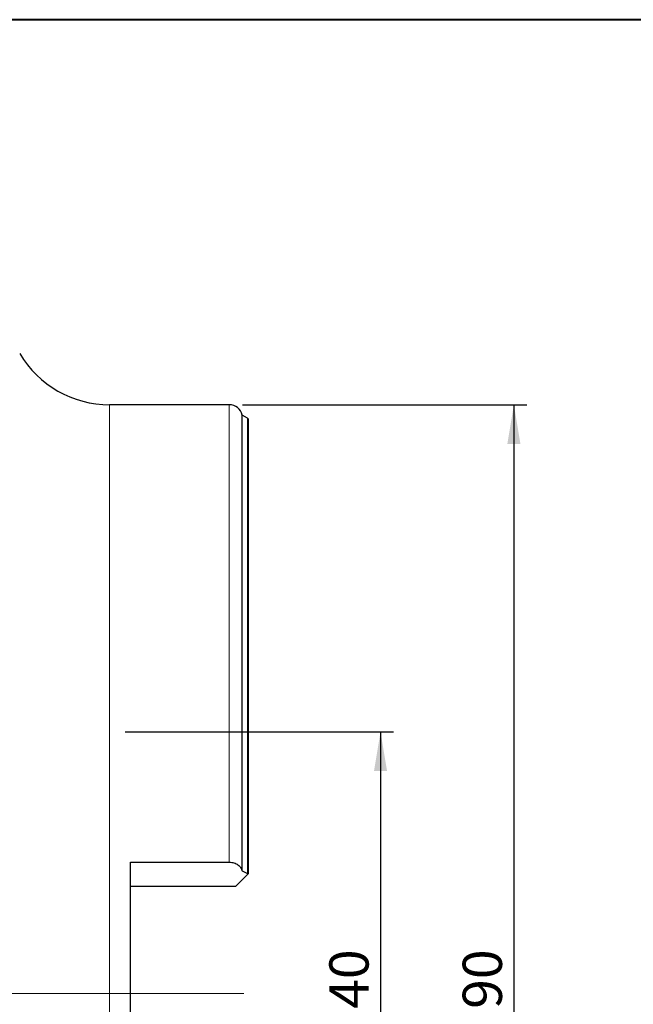
# Model space of a CAD drawing. Units: millimetres. Extents: x 5 to 292, y 5 to 205.
# Drawn here: x 55 to 102, y 130 to 205 of the extents above; entities that cross this region are included whole.
import ezdxf

# ---------------------------------------------------------------- set-up
doc = ezdxf.new("R2010")
doc.units = ezdxf.units.MM
doc.layers.add('DÜNNE_LINIE', color=153, linetype='Continuous')
doc.styles.add('SLDTEXTSTYLE1', font='TXT', dxfattribs={"width": 0.75})
doc.dimstyles.new('SLDDIMSTYLE0', dxfattribs={"dimtxt": 3, "dimasz": 3, "dimexe": 0, "dimexo": 0.0625, "dimgap": 0.75, "dimtad": 1, "dimdec": 0, "dimrnd": 1e-09, "dimzin": 12, "dimdsep": 46, "dimtxsty": 'SLDTEXTSTYLE1', "dimsah": 1, "dimcen": 0.09, "dimadec": 0, "dimazin": 3, "dimtfac": 1, "dimtofl": 0, "dimtmove": 0, "dimatfit": 3, "dimfxl": 1, "dimfrac": 2, "dimtolj": 1, "dimtzin": 12, "dimarcsym": 0})
doc.dimstyles.new('SLDDIMSTYLE1', dxfattribs={"dimtxt": 3, "dimasz": 3, "dimexe": 0, "dimexo": 0.0625, "dimgap": 0.75, "dimtad": 1, "dimdec": 3, "dimrnd": 1e-09, "dimzin": 12, "dimdsep": 46, "dimtxsty": 'SLDTEXTSTYLE1', "dimsah": 1, "dimcen": 0.09, "dimadec": 0, "dimazin": 3, "dimtfac": 1, "dimtofl": 0, "dimtmove": 0, "dimatfit": 3, "dimfxl": 1, "dimfrac": 2, "dimtolj": 1, "dimtzin": 12, "dimarcsym": 0})

# ---------------------------------------------------------------- blocks, each defined once
blk = doc.blocks.new('_D')
at = {"layer": 'DÜNNE_LINIE', "color": 7}
for p, q in [((22.36, 139.35), (22.36, 52.348)), ((72.296, 85.652), (72.296, 52.348)), ((72.296, 53.348), (22.36, 53.348))]:
    blk.add_line(p, q, dxfattribs=at)
for points in [[(22.36, 53.348), (25.36, 52.848), (25.36, 53.848)], [(72.296, 53.348), (69.296, 53.848), (69.296, 52.848)]]:
    blk.add_solid(points, dxfattribs=at)
at = {"layer": 'DÜNNE_LINIE', "color": 7, "insert": (44.644, 57.215), "char_height": 3, "attachment_point": 1, "style": 'SLDTEXTSTYLE1'}
blk.add_mtext('50', dxfattribs=at)
blk = doc.blocks.new('_D_1')
at = {"layer": 'DÜNNE_LINIE', "color": 7}
for p, q in [((71.846, 175.574), (93.597, 175.574)), ((92.597, 175.574), (92.597, 85.574)), ((71.846, 85.574), (93.597, 85.574))]:
    blk.add_line(p, q, dxfattribs=at)
for points in [[(92.597, 175.574), (92.097, 172.574), (93.097, 172.574)], [(92.597, 85.574), (93.097, 88.574), (92.097, 88.574)]]:
    blk.add_solid(points, dxfattribs=at)
at = {"layer": 'DÜNNE_LINIE', "color": 7, "char_height": 3, "attachment_point": 1, "rotation": 90, "style": 'SLDTEXTSTYLE1'}
for s, insert in [('90', (88.684, 129.401, -1.101)), ('%%c', (88.73, 124.876, -1.101))]:
    blk.add_mtext(s, dxfattribs=dict(at, insert=insert))
blk = doc.blocks.new('_D_2')
at = {"layer": 'DÜNNE_LINIE', "color": 7}
for p, q in [((62.875, 150.574), (83.405, 150.574)), ((82.405, 150.574), (82.405, 110.574)), ((62.875, 110.574), (83.405, 110.574))]:
    blk.add_line(p, q, dxfattribs=at)
for points in [[(82.405, 150.574), (81.905, 147.574), (82.905, 147.574)], [(82.405, 110.574), (82.905, 113.574), (81.905, 113.574)]]:
    blk.add_solid(points, dxfattribs=at)
at = {"layer": 'DÜNNE_LINIE', "color": 7, "char_height": 3, "attachment_point": 1, "rotation": 90, "style": 'SLDTEXTSTYLE1'}
for s, insert in [('40', (78.492, 129.401, -1.101)), ('%%c', (78.537, 124.876, -1.101))]:
    blk.add_mtext(s, dxfattribs=dict(at, insert=insert))

msp = doc.modelspace()

# ---------------------------------------------------------------- linework, layer by layer
at = {"color": 7, "linetype": 'Continuous', "lineweight": 40}
msp.add_line((292, 205), (5, 205), dxfattribs=at)
at = {"color": 7, "linetype": 'Continuous', "lineweight": 0}
msp.add_line((292, 205), (5, 205), dxfattribs=at)
at = {"color": 7, "linetype": 'Continuous', "lineweight": 30}
for p, q in [((70.846, 175.5739), (61.7013, 175.5739)), ((72.2455, 174.5373), (71.8247, 174.7789)), ((71.8247, 139.9464), (71.8247, 174.7789)), ((72.296, 174.4962), (72.296, 139.7239)), ((63.296, 140.6124), (70.846, 140.6124)), ((63.296, 120.5353), (63.296, 140.6124)), ((71.346, 138.7739), (72.2878, 139.7157)), ((63.296, 138.7739), (71.346, 138.7739))]:
    msp.add_line(p, q, dxfattribs=at)
at = {"color": 8, "linetype": 'Continuous', "lineweight": 0}
for p, q in [((61.7013, 130.5739), (61.7013, 175.5739)), ((70.846, 140.6124), (70.846, 175.5739)), ((72.2455, 139.7431), (72.2455, 174.5373)), ((61.7013, 85.5739), (61.7013, 130.5739))]:
    msp.add_line(p, q, dxfattribs=at)
at = {"color": 7, "linetype": 'Continuous', "lineweight": 30}
for centre, radius, start, end in [((61.7013, 183.5739), 8, 210.737656, 270), ((70.846, 174.5739), 1, 11.829499, 90), ((72.146, 174.3639), 0.2, 41.409622, 60.143811)]:
    msp.add_arc(centre, radius, start, end, dxfattribs=at)
msp.add_open_spline([(70.846, 140.6124), (70.97, 140.6124), (71.0915, 140.593), (71.3154, 140.5215), (71.4169, 140.4694), (71.5876, 140.3451), (71.6583, 140.2721), (71.7655, 140.1165), (71.8033, 140.0325), (71.8247, 139.9464)], degree=3, knots=[0, 0, 0, 0, 0.25, 0.25, 0.5, 0.5, 0.75, 0.75, 1, 1, 1, 1], dxfattribs=at)
for points in [[(71.8247, 139.9464), (71.965, 139.8787), (72.1053, 139.8109), (72.2455, 139.7431)], [(72.2455, 139.7431), (72.2615, 139.7353), (72.2755, 139.7261), (72.2878, 139.7157)], [(72.2878, 139.7157), (72.2906, 139.7185), (72.2933, 139.7212), (72.296, 139.7239)]]:
    msp.add_open_spline(points, degree=3, dxfattribs=at)
at = {"layer": 'DÜNNE_LINIE', "color": 7, "lineweight": 0}
msp.add_line((71.9564, 130.5739), (21.0453, 130.5739), dxfattribs=at)

# ---------------------------------------------------------------- dimensions: what is measured, and where the dimension line sits
at = {"layer": 'DÜNNE_LINIE', "color": 7}
for base, p1, p2, picture, middle in [((92.5975, 85.5739), (70.846, 175.5739), (70.846, 85.5739), '_D_1', (92.5975, 130.5739)), ((82.4046, 110.5739), (61.8745, 150.5739), (61.8745, 110.5739), '_D_2', (82.4046, 130.5739))]:
    dim = msp.add_linear_dim(base=base, p1=p1, p2=p2, angle=90, text='%%c<>', dimstyle='SLDDIMSTYLE1', dxfattribs=at)
    dim.commit()
    dim.dimension.update_dxf_attribs({"geometry": picture, "text_midpoint": middle, "dimtype": 160})
dim = msp.add_linear_dim(base=(22.36, 53.348), p1=(72.296, 86.6516), p2=(22.36, 140.3505), dimstyle='SLDDIMSTYLE0', dxfattribs=at)
dim.commit()
dim.dimension.update_dxf_attribs({"geometry": '_D', "text_midpoint": (46.8599, 53.348), "dimtype": 160})

doc.saveas('drawing.dxf')
